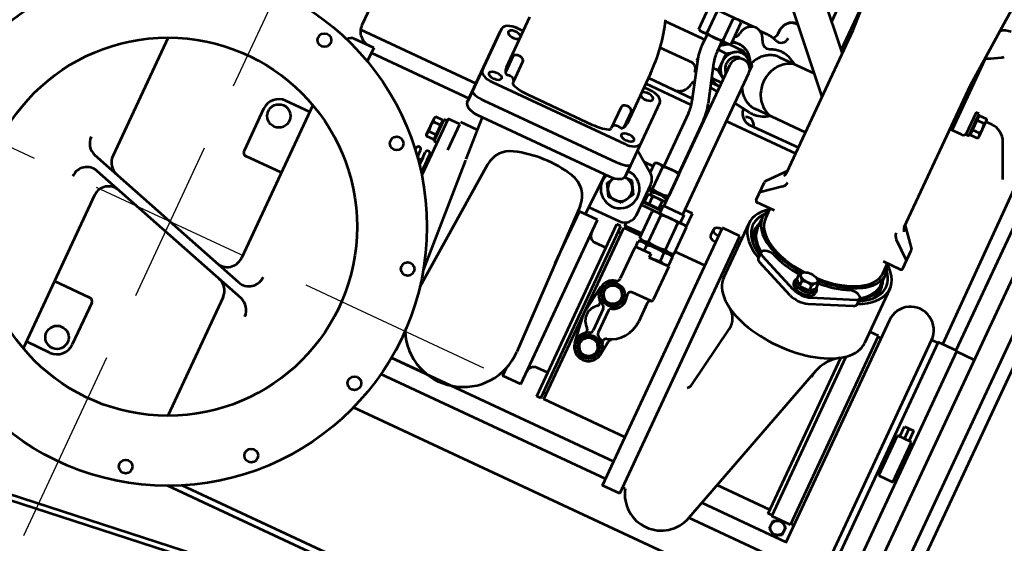
# Model space of a CAD drawing. Units: inches. Extents: x 21 to 692, y 14 to 649.
# Drawn here: x 184 to 185, y 124 to 125 of the extents above; entities that cross this region are included whole.
import ezdxf

# ---------------------------------------------------------------- set-up
doc = ezdxf.new("R2010")
doc.units = ezdxf.units.IN
doc.header["$MEASUREMENT"] = 0
doc.linetypes.add('CENTER', pattern=[2, 1.25, -0.25, 0.25, -0.25])
doc.layers.add('CENTER_LINES', color=3, linetype='CENTER')
doc.layers.add('LE_0007_SHOWN', color=2, linetype='Continuous', lineweight=53)
doc.layers.add('LE_0027_SHOWN', color=2, linetype='Continuous', lineweight=53)

# ---------------------------------------------------------------- blocks, each defined once
blk = doc.blocks.new('A$C17055F9F')
at = {"layer": 'CENTER_LINES', "linetype": 'Continuous'}
for p, q in [((3246.47, 1426.17), (3246.47, 1274.63)), ((3246.47, 1221.76), (3246.47, 1096.04)), ((3130.75, 1158.9), (2979.2, 1158.9)), ((3309.34, 1158.9), (3183.61, 1158.9)), ((3513.74, 1158.9), (3362.2, 1158.9)), ((3246.47, 1043.17), (3246.47, 891.63))]:
    blk.add_line(p, q, dxfattribs=at)
at = {"layer": 'LE_0007_SHOWN'}
for p, q in [((3454.44, 1796.43), (2892.84, 1796.43)), ((3445.82, 1785.71), (2901.46, 1785.71)), ((3440.34, 1766.83), (2906.94, 1766.83)), ((3080.74, 1766.83), (3080.74, 1751.52)), ((2860.8, 1750.79), (3079.98, 1750.79)), ((3079.98, 1751.52), (3271.3, 1751.52)), ((3079.98, 1751.52), (3079.98, 1735.64)), ((3192.71, 1749.58), (3158.64, 1749.58)), ((3158.64, 1749.58), (3158.64, 1737.58)), ((3192.71, 1737.58), (3192.71, 1749.58)), ((3158.64, 1747.55), (3150, 1747.55)), ((3150, 1739.61), (3150, 1747.55)), ((3158.64, 1743.58), (3150, 1743.58)), ((3079.98, 1739.61), (2861.2, 1738.09)), ((3079.98, 1735.64), (3271.3, 1735.64)), ((3080.74, 1735.64), (3080.74, 1730.33)), ((3158.64, 1739.61), (3150, 1739.61)), ((3192.71, 1737.58), (3158.64, 1737.58)), ((2945.03, 1727.9), (2918.92, 1715.72)), ((3080.64, 1730.33), (3270.64, 1730.33)), ((3316.55, 1733.4), (3316.55, 1347.73)), ((2908.01, 1696.54), (2909.11, 1697.15)), ((2908.01, 1690.42), (2908.01, 1696.54)), ((2923.4, 1697.15), (2909.11, 1697.15)), ((2910.26, 1702.13), (2910.26, 1697.15)), ((2912.13, 1690.42), (2912.13, 1696.54)), ((2920.38, 1690.42), (2920.38, 1696.54)), ((2924.51, 1696.54), (2923.4, 1697.15)), ((2924.51, 1690.42), (2924.51, 1696.54)), ((3284.35, 1700.66), (3284.35, 1618.44)), ((2889.62, 1674.43), (2636.26, 1690.4)), ((2925.58, 1689.81), (2907.08, 1689.81)), ((2907.08, 1689.81), (2907.08, 1687.3)), ((2908.01, 1690.42), (2924.51, 1690.42)), ((2909.11, 1689.77), (2909.11, 1690.42)), ((2923.4, 1689.77), (2909.11, 1689.77)), ((2923.4, 1689.77), (2923.4, 1690.42)), ((2925.58, 1687.3), (2925.58, 1689.81)), ((3080.64, 1694.33), (3270.64, 1694.33)), ((3256.03, 1691.75), (3095.26, 1691.75)), ((3095.26, 1691.75), (3095.26, 1684.4)), ((3096.01, 1694.33), (3096.01, 1691.75)), ((3255.27, 1694.33), (3255.27, 1691.75)), ((3256.03, 1691.75), (3256.03, 1675.87)), ((3259.24, 1689.37), (3256.03, 1683.81)), ((3265.65, 1689.37), (3259.24, 1689.37)), ((3268.86, 1683.81), (3265.65, 1689.37)), ((3269.6, 1694.33), (3269.6, 1622.62)), ((2864.41, 1679.86), (2860.36, 1686.87)), ((2907.08, 1687.3), (2925.58, 1687.3)), ((2927.26, 1684.28), (2927.26, 1674.43)), ((3009.23, 1674.43), (3023.82, 1686.58)), ((3021.99, 1672.83), (3033.12, 1686.38)), ((3039.94, 1686.93), (3024.78, 1686.93)), ((3041.44, 1670.64), (3041.44, 1685.43)), ((3058.51, 1684.4), (3104.84, 1684.4)), ((3256.03, 1683.81), (3259.24, 1678.26)), ((3265.65, 1678.26), (3268.86, 1683.81)), ((2927.26, 1676.28), (2866.19, 1676.28)), ((3010.76, 1674.43), (2889.62, 1674.43)), ((3050.11, 1674.43), (3041.44, 1674.43)), ((3059.21, 1676.78), (3050.11, 1676.78)), ((3063.1, 1677.78), (3059.21, 1677.78)), ((3256.03, 1675.87), (3120.26, 1675.87)), ((3255.27, 1675.87), (3255.27, 1672.57)), ((3259.24, 1678.26), (3265.65, 1678.26)), ((3080.16, 1666.53), (3074.97, 1666.53)), ((3255.27, 1672.57), (3122.73, 1672.57)), ((3252.22, 1672.57), (3252.22, 1627.55)), ((3090.47, 1632.01), (3077.29, 1664.32)), ((3095.66, 1632.01), (3082.49, 1664.32)), ((3284.43, 1618.41), (3140.16, 1659.35)), ((3426.95, 1641.56), (3426.95, 1253.33)), ((3082.47, 1632.68), (3078.35, 1632.68)), ((3086.02, 1628.55), (3081.92, 1628.55)), ((3086.02, 1628.55), (3082.47, 1632.68)), ((3083.65, 1633.68), (3085.82, 1633.68)), ((3086.02, 1620.3), (3086.02, 1628.55)), ((3086.02, 1620.3), (3081.92, 1620.3)), ((3082.44, 1616.18), (3086.02, 1620.3)), ((3090.47, 1616.84), (3077.29, 1584.54)), ((3082.44, 1616.18), (3078.35, 1616.18)), ((3095.66, 1616.84), (3082.49, 1584.54)), ((3083.65, 1615.18), (3085.82, 1615.18)), ((3431.95, 1601.19), (3431.95, 1243.33)), ((3074.97, 1582.33), (3080.16, 1582.33)), ((3189.67, 1577.07), (3139.14, 1585.2)), ((2889.62, 1574.43), (2611.49, 1557.69)), ((2909.31, 1574.43), (2850.13, 1518.46)), ((2946.27, 1574.43), (2867.58, 1500.01)), ((3010.76, 1574.43), (2889.62, 1574.43)), ((2976.55, 1574.43), (2976.55, 1531.46)), ((2989.55, 1532.45), (2989.55, 1574.43)), ((2994.55, 1515.38), (2994.54, 1574.43)), ((3009.23, 1574.43), (3023.82, 1562.28)), ((3021.99, 1576.02), (3033.12, 1562.48)), ((3041.44, 1578.22), (3041.44, 1563.43)), ((3050.11, 1574.43), (3041.44, 1574.43)), ((2907.31, 1572.54), (2858.21, 1572.54)), ((3059.21, 1572.08), (3050.11, 1572.08)), ((3063.1, 1571.08), (3059.21, 1571.08)), ((2932.55, 1531.46), (2932.55, 1561.45)), ((3039.94, 1561.93), (3024.78, 1561.93)), ((3104.84, 1564.45), (3058.51, 1564.45)), ((3289.87, 1562.37), (3070.6, 1562.37)), ((3070.6, 1562.37), (3070.6, 1547.37)), ((3075.6, 1564.45), (3075.6, 1562.37)), ((3284.87, 1564.45), (3284.87, 1562.37)), ((3289.87, 1562.37), (3289.87, 1547.37)), ((2890.44, 1556.58), (2828.71, 1556.58)), ((3289.87, 1547.37), (3070.6, 1547.37)), ((3102.61, 1547.37), (3102.61, 1522.04)), ((3248.67, 1547.37), (3248.67, 1478.27)), ((3269.6, 1547.37), (3269.6, 1358)), ((3284.35, 1547.37), (3284.35, 1356.04)), ((3074.57, 1541.63), (3079.76, 1541.63)), ((2903.55, 1532.45), (2903.55, 1533.73)), ((2903.77, 1534.02), (2903.77, 1532.38)), ((2979.11, 1515.38), (2980.87, 1528.68)), ((2915.77, 1522.86), (2913.35, 1522.86)), ((2914.55, 1522.92), (2916.36, 1522.92)), ((2930.11, 1522.07), (2929.39, 1524.01)), ((3070.2, 1521.67), (3070.2, 1515.38)), ((3081.62, 1521.67), (3070.2, 1521.67)), ((3080.77, 1520.2), (3081.84, 1522.05)), ((3104.29, 1522.04), (3081.85, 1522.04)), ((3105.37, 1520.2), (3104.3, 1522.05)), ((3107.13, 1521.67), (3104.52, 1521.67)), ((3106.28, 1520.2), (3107.35, 1522.05)), ((3113.94, 1522.04), (3107.35, 1522.04)), ((3115.02, 1520.2), (3113.95, 1522.05)), ((3115.02, 1521.67), (3114.17, 1521.67)), ((3115.02, 1522.44), (3115.02, 1505.8)), ((3115.02, 1522.44), (3143.52, 1522.44)), ((3145.02, 1521.1), (3145.02, 1505.51)), ((2920.55, 1515.12), (2920.55, 1509.45)), ((2947.21, 1515.11), (2939.88, 1504.11)), ((2947.21, 1515.11), (2951.71, 1515.11)), ((3074.13, 1515.38), (2953.72, 1515.38)), ((3074.13, 1498.67), (3074.13, 1516.2)), ((3074.13, 1516.2), (3080.77, 1516.2)), ((3080.77, 1494.67), (3080.77, 1520.2)), ((3080.77, 1497.7), (3080.77, 1517.17)), ((3104.29, 1514.73), (3081.85, 1514.73)), ((3105.37, 1494.67), (3105.37, 1520.2)), ((3105.37, 1496.24), (3105.37, 1518.64)), ((3106.28, 1516.69), (3105.37, 1516.69)), ((3106.28, 1494.67), (3106.28, 1520.2)), ((3113.94, 1514.73), (3107.35, 1514.73)), ((3115.02, 1505.8), (3115.02, 1520.2)), ((3147.81, 1519.29), (3163.25, 1519.29)), ((2945.78, 1504.11), (2945.78, 1507.43)), ((3112.02, 1505.8), (3115.02, 1505.8)), ((3112.02, 1505.8), (3112.02, 1493.94)), ((3184.51, 1506.24), (3185.25, 1506.24)), ((2919.77, 1503.58), (2919.77, 1490.82)), ((2936.55, 1493.55), (2936.55, 1499.3)), ((2947.21, 1493.12), (2939.88, 1504.11)), ((2939.88, 1492.11), (2939.88, 1504.11)), ((3074.13, 1499.5), (2953.72, 1499.5)), ((2961.88, 1493.12), (2966.13, 1499.5)), ((2969.21, 1491.81), (2969.21, 1499.5)), ((2972.55, 1492), (2972.55, 1499.3)), ((2976.19, 1493.14), (2977.02, 1499.5)), ((2989.77, 1497.34), (2989.77, 1498.98)), ((2994.55, 1498.34), (2994.55, 1499.5)), ((3001.26, 1498.85), (3046.44, 1498.85)), ((3046.44, 1499.5), (3046.44, 1480.56)), ((3047.5, 1499.34), (3065.76, 1499.34)), ((3066.83, 1483.01), (3066.83, 1499.5)), ((3067.83, 1499.5), (3067.83, 1483.01)), ((3068.82, 1498.88), (3071.05, 1498.88)), ((3071.05, 1499.5), (3071.05, 1485.35)), ((3074.13, 1498.67), (3080.77, 1498.67)), ((3077.78, 1484.25), (3077.78, 1498.67)), ((3078.42, 1498.67), (3078.42, 1483.35)), ((3104.29, 1500.13), (3081.85, 1500.13)), ((3106.28, 1498.18), (3105.37, 1498.18)), ((3112.02, 1500.13), (3107.35, 1500.13)), ((3153.02, 1500.69), (3145.87, 1496.56)), ((3160.16, 1496.56), (3153.02, 1500.69)), ((3187.51, 1504.69), (3197.47, 1503.44)), ((3197.47, 1500.69), (3190.32, 1496.56)), ((3204.61, 1496.56), (3197.47, 1500.69)), ((2920.79, 1493.55), (2919.73, 1491.7)), ((2919.73, 1491.7), (2919.73, 1467.89)), ((2939.05, 1493.55), (2920.79, 1493.55)), ((2940.12, 1491.7), (2939.05, 1493.55)), ((2940.12, 1491.7), (2940.12, 1467.89)), ((2943.66, 1486.15), (2940.12, 1491.46)), ((2947.21, 1486.2), (2947.21, 1493.12)), ((2947.21, 1493.12), (2961.88, 1493.12)), ((2958.41, 1487.59), (2988.02, 1496.83)), ((2961.88, 1493.12), (2961.88, 1488.67)), ((2968.49, 1490.74), (2969.21, 1491.81)), ((3077.78, 1496.62), (3071.65, 1496.62)), ((3081.84, 1492.82), (3080.77, 1494.67)), ((3080.91, 1494.43), (3080.91, 1483.01)), ((3104.29, 1492.82), (3081.85, 1492.82)), ((3100.81, 1492.82), (3100.81, 1478.47)), ((3102.61, 1492.82), (3102.61, 1478.27)), ((3104.3, 1492.82), (3105.37, 1494.67)), ((3107.35, 1492.82), (3106.28, 1494.67)), ((3112.52, 1492.82), (3107.35, 1492.82)), ((3113.52, 1492.44), (3139.34, 1492.44)), ((3145.87, 1496.56), (3145.87, 1488.31)), ((3160.16, 1488.31), (3160.16, 1496.56)), ((3166.1, 1494.44), (3184.39, 1494.44)), ((3166.1, 1490.44), (3184.39, 1490.44)), ((3190.32, 1496.56), (3190.32, 1488.31)), ((3204.61, 1488.31), (3204.61, 1496.56)), ((2939.05, 1486.67), (2920.79, 1486.67)), ((2942.19, 1486.15), (2940.12, 1489.26)), ((2940.12, 1486.15), (2948.95, 1486.15)), ((2962.19, 1475.47), (2991.81, 1484.71)), ((2989.77, 1446.64), (2989.77, 1484)), ((2994.55, 1446.64), (2994.55, 1485.43)), ((3001.26, 1486.15), (3046.44, 1486.15)), ((3047.5, 1485.59), (3065.76, 1485.59)), ((3089.56, 1483.01), (3063.56, 1483.01)), ((3067.83, 1483.18), (3066.83, 1483.18)), ((3068.82, 1486.05), (3071.05, 1486.05)), ((3071.65, 1484.25), (3071.05, 1485.35)), ((3077.78, 1488.37), (3071.65, 1488.37)), ((3077.78, 1484.25), (3071.65, 1484.25)), ((3078.42, 1485.35), (3077.78, 1485.35)), ((3080.92, 1483.35), (3078.42, 1483.35)), ((3080.13, 1483.35), (3080.13, 1483.01)), ((3145.87, 1488.31), (3153.02, 1484.19)), ((3153.02, 1484.19), (3160.16, 1488.31)), ((3190.32, 1488.31), (3197.47, 1484.19)), ((3197.47, 1484.19), (3204.61, 1488.31)), ((2961.88, 1474.77), (2962.39, 1475.53)), ((2961.88, 1474.77), (2961.88, 1475.37)), ((3043.98, 1462.54), (3055.38, 1478.76)), ((3046.44, 1480.56), (3047.36, 1478.96)), ((3047.5, 1478.72), (3055.35, 1478.72)), ((3049.87, 1470.93), (3049.87, 1478.72)), ((3100.81, 1478.47), (3097.94, 1478.47)), ((3098.24, 1478.47), (3098.24, 1477.97)), ((3248.84, 1475.77), (3102.44, 1475.77)), ((3102.44, 1475.77), (3102.44, 1472.27)), ((3248.67, 1478.27), (3102.61, 1478.27)), ((3107.24, 1478.27), (3107.24, 1475.77)), ((3173.21, 1478.39), (3151.44, 1481.55)), ((3199.05, 1481.55), (3177.29, 1478.39)), ((3244.04, 1478.27), (3244.04, 1475.77)), ((3248.84, 1475.77), (3248.84, 1472.27)), ((2939.05, 1472.93), (2920.79, 1472.93)), ((2939.05, 1466.05), (2940.12, 1467.89)), ((2940.12, 1473.45), (2948.95, 1473.45)), ((2944.77, 1471.98), (2944.77, 1440.25)), ((2959.69, 1474.77), (2961.88, 1474.77)), ((2964.77, 1472.86), (2964.77, 1444.96)), ((3067.03, 1468.52), (3076.56, 1474.02)), ((3067.03, 1462.37), (3067.03, 1468.52)), ((3076.56, 1474.02), (3086.08, 1468.52)), ((3086.08, 1468.52), (3086.08, 1457.52)), ((3099.56, 1447.17), (3099.56, 1473.01)), ((3248.84, 1472.27), (3102.44, 1472.27)), ((3122.44, 1472.27), (3122.44, 1463.28)), ((3228.84, 1472.27), (3228.84, 1463.28)), ((2939.05, 1466.05), (2920.79, 1466.05)), ((3003.27, 1462.54), (3065.35, 1462.54)), ((3066.45, 1462.54), (3056.59, 1462.54)), ((3076.56, 1452.02), (3071.13, 1455.15)), ((3086.08, 1457.52), (3076.56, 1452.02)), ((3245.64, 1457.28), (3105.64, 1457.28)), ((3105.64, 1457.28), (3105.64, 1441.88)), ((3245.64, 1457.28), (3245.64, 1441.88)), ((2986.11, 1446.64), (3028.77, 1446.64)), ((2997.79, 1451.58), (2997.79, 1446.64)), ((3019.03, 1445.54), (3032.37, 1445.54)), ((3043.72, 1338.81), (3043.72, 1451.59)), ((3059.13, 1338.81), (3059.13, 1451.61)), ((3071.43, 1338.81), (3071.43, 1451.59)), ((3105.64, 1447.01), (3071.43, 1447.91)), ((3101.74, 1440.63), (3224.47, 1443.84)), ((3149.79, 1441.88), (3105.64, 1441.88)), ((3107.64, 1441.88), (3107.64, 1440.78)), ((3245.64, 1441.88), (3238.82, 1441.88)), ((3243.64, 1441.88), (3243.64, 1440.1)), ((3019.02, 1437.04), (3036.96, 1437.04)), ((3040.79, 1367.64), (3040.79, 1422.64)), ((3269.39, 1388.33), (3269.39, 1358.02)), ((3102.82, 1362.33), (3210.4, 1354.81)), ((3019.03, 1353.31), (3037, 1353.31)), ((3107.07, 1345.45), (3197.83, 1351.8)), ((2986.11, 1343.64), (3028.79, 1343.64)), ((2997.79, 1336.96), (2997.79, 1343.64)), ((2997.79, 1336.96), (2997.79, 1343.64)), ((3019.03, 1344.81), (3032.15, 1344.81)), ((3071.43, 1342.96), (3106.1, 1345.39)), ((3081.89, 1343.7), (3081.89, 1329.7)), ((3003.27, 1327.81), (3064.83, 1327.81)), ((3065.96, 1327.74), (3005.71, 1327.74)), ((3049.87, 1229.44), (3049.87, 1327.81)), ((3062.57, 1244.5), (3062.57, 1327.81)), ((3105.39, 1329.7), (3083.65, 1329.7)), ((3083.65, 1329.7), (3083.65, 1319.7)), ((3083.65, 1319.7), (3131.72, 1319.7)), ((3085.4, 1319.7), (3085.4, 1317.2)), ((3103.9, 1317.2), (3085.4, 1317.2)), ((3086.4, 1316.56), (3102.9, 1316.56)), ((3086.4, 1316.56), (3086.4, 1310.44)), ((3087.51, 1317.2), (3087.51, 1316.56)), ((3090.53, 1316.56), (3090.53, 1310.44)), ((3098.78, 1316.56), (3098.78, 1310.44)), ((3101.8, 1317.2), (3101.8, 1316.56)), ((3102.9, 1316.56), (3102.9, 1310.44)), ((3103.9, 1319.7), (3103.9, 1317.2)), ((3119.23, 1318.55), (3114.55, 1318.55)), ((3119.23, 1318.55), (3130.18, 1318.55)), ((3086.4, 1310.44), (3087.51, 1309.83)), ((3101.8, 1309.83), (3087.51, 1309.83)), ((3102.9, 1310.44), (3101.8, 1309.83)), ((3119.23, 1314.74), (3114.55, 1314.74)), ((3119.23, 1310.74), (3114.55, 1310.74)), ((3119.23, 1314.74), (3125.28, 1314.74)), ((3116.15, 1306.92), (3114.55, 1306.92)), ((3058.3, 1244.5), (3069.89, 1244.5)), ((3058.3, 1244.5), (3058.3, 1228.01)), ((3276.88, 1233.39), (3234.77, 1091.23)), ((3030.8, 1228.9), (3046.3, 1228.9)), ((3266.52, 1226.57), (3224.41, 1084.41)), ((3118.28, 1220.51), (3248.65, 1220.51)), ((3124, 1220.51), (3124, 1200.4)), ((3175.8, 1220.51), (3175.8, 1190.4)), ((3282.03, 1220.51), (3383.01, 1220.51)), ((3137, 1187.4), (3172.8, 1187.4)), ((3325.8, 1127.4), (3325.8, 1097.29)), ((3328.8, 1130.4), (3364.3, 1130.4)), ((3377.3, 1117.4), (3377.3, 1097.29)), ((3118.28, 1097.29), (3219.26, 1097.29)), ((3252.64, 1097.29), (3383.01, 1097.29))]:
    blk.add_line(p, q, dxfattribs=at)
for points in [[(3078.37, 1632.68, 0.001992), (3077.91, 1632.45, 0.006082), (3077.46, 1632.22, 0.007581), (3077.12, 1632.04, 0.018733), (3076.6, 1631.72, 0.02745), (3076.12, 1631.36, 0.037209), (3075.71, 1630.97, 0.057002), (3075.32, 1630.42)], [(3078.37, 1632.68, 0.005105), (3078.5, 1632.14, 0.008347), (3078.59, 1631.78, 0.012931), (3078.69, 1631.44, 0.023544), (3078.85, 1631.03, 0.097147), (3079.52, 1630.05, 0.050597), (3080.28, 1629.44, 0.016351), (3080.74, 1629.16, 0.009994), (3081.24, 1628.89, 0.004854), (3081.92, 1628.55)], [(3081.92, 1628.55, 0.00221), (3081.72, 1628.04, 0.00399), (3081.53, 1627.52, 0.011564), (3081.26, 1626.75, 0.01835), (3081.04, 1625.97, 0.020719), (3080.92, 1625.33, 0.050372), (3080.85, 1624.17, 0.047332), (3081.04, 1622.88, 0.017893), (3081.26, 1622.11, 0.011052), (3081.52, 1621.33, 0.005413), (3081.92, 1620.3)], [(3081.92, 1620.3, 0.004805), (3081.24, 1619.96, 0.009878), (3080.74, 1619.69, 0.016149), (3080.27, 1619.41, 0.049908), (3079.52, 1618.81, 0.096508), (3078.84, 1617.83, 0.023709), (3078.68, 1617.42, 0.013018), (3078.57, 1617.07, 0.008396), (3078.48, 1616.72, 0.005112), (3078.35, 1616.18)], [(3075.48, 1618.25, 0.051064), (3075.87, 1617.75, 0.033152), (3076.26, 1617.39, 0.024673), (3076.71, 1617.06, 0.017011), (3077.2, 1616.77, 0.006932), (3077.5, 1616.6, 0.005585), (3077.92, 1616.39, 0.003074), (3078.35, 1616.18)], [(2932.55, 1544.07, 0.167916), (2928.05, 1531.86, 0.023509), (2928.1, 1529.99, 0.023428), (2928.33, 1528.14, 0.023248), (2928.73, 1526.3, 0.022978), (2929.3, 1524.5, 0.022632), (2930.04, 1522.74)], [(2932.55, 1543.67, 0.203266), (2943.73, 1530.87, 0.057385), (2948.99, 1529.03, 0.055613), (2954.55, 1528.41, 0.055613), (2960.1, 1529.03, 0.057385), (2965.37, 1530.87, 0.203268), (2976.55, 1543.67)], [(2980.88, 1528.86, 0.010187), (2980.97, 1529.67, 0.010206), (2981.02, 1530.48, 0.010216), (2981.05, 1531.29, 0.010218), (2981.04, 1532.11, 0.010211), (2980.99, 1532.92, 0.154148), (2976.55, 1544.08)], [(3071.57, 1547.37, 0.026907), (3071.67, 1546.07, 0.045096), (3072.04, 1544.4, 0.059508), (3072.74, 1542.87, 0.090295), (3073.47, 1542.04, 0.137931), (3074.41, 1541.65, 0.150956), (3075.33, 1541.82, 0.107016), (3076.11, 1542.47, 0.228224), (3077.16, 1547.37)], [(3079.76, 1541.63, 0.072468), (3080.19, 1541.69, 0.064491), (3080.64, 1541.89, 0.053213), (3081.03, 1542.19, 0.042755), (3081.44, 1542.65, 0.034601), (3081.77, 1543.16, 0.169124), (3082.48, 1547.37)], [(2903.55, 1532.45, 0.080559), (2903.97, 1529.84, 0.076867), (2905.24, 1527.37, 0.071314), (2907.18, 1525.37, 0.066038), (2909.79, 1523.86, 0.062401), (2912.71, 1523.05, 0.060992), (2915.8, 1522.98)], [(2903.77, 1532.38, 0.075156), (2904.14, 1529.94, 0.07211), (2905.24, 1527.62, 0.067369), (2906.95, 1525.68, 0.062601), (2909.27, 1524.13, 0.058976), (2911.9, 1523.19, 0.057066), (2914.77, 1522.86)], [(2932.55, 1531.46, 0.056977), (2932.97, 1527.74, 0.055589), (2934.25, 1524.11, 0.053194), (2936.28, 1520.84, 0.050362), (2939.09, 1517.9, 0.047626), (2942.43, 1515.56, 0.045362), (2946.33, 1513.79)], [(2966.34, 1515.38, 0.039952), (2969.3, 1517.33, 0.041857), (2971.79, 1519.63, 0.043904), (2973.85, 1522.32, 0.045846), (2975.32, 1525.2, 0.047387), (2976.24, 1528.3, 0.048245), (2976.55, 1531.46)], [(2980.12, 1523.02, 0.052494), (2982.67, 1523.61, 0.054754), (2984.93, 1524.69, 0.058176), (2986.89, 1526.24, 0.06224), (2988.33, 1528.08, 0.066026), (2989.24, 1530.22, 0.06836), (2989.55, 1532.45)], [(2922, 1523.63, 0.013708), (2921.56, 1522.25, 0.013811), (2921.2, 1520.86, 0.013895), (2920.92, 1519.45, 0.01396), (2920.71, 1518.03, 0.014005), (2920.59, 1516.6, 0.014027), (2920.55, 1515.17)], [(2926.45, 1514.32, 0.075742), (2923.34, 1512.68, 0.082663), (2921.1, 1510.37, 0.089947), (2919.79, 1507.47, 0.093811), (2919.62, 1504.42, 0.091697), (2920.56, 1501.5, 0.085052), (2922.59, 1498.9, 0.077679), (2925.38, 1497.07, 0.072479), (2928.82, 1496.07)], [(2949.7, 1514.28, 0.091581), (2945.52, 1511.86, 0.101861), (2942.86, 1508.42, 0.110723), (2941.86, 1504.26, 0.111072), (2942.73, 1500.08, 0.102587), (2945.29, 1496.58, 0.092181), (2949.4, 1494.06, 0.085681), (2954.18, 1493.11, 0.085214), (2959.02, 1493.82, 0.090887), (2963.28, 1496.13, 0.100982), (2966.07, 1499.5)], [(2945.73, 1512.89, 0.056888), (2942.21, 1510.65, 0.060805), (2939.49, 1507.84, 0.064901), (2937.57, 1504.46, 0.068042), (2936.64, 1500.87, 0.069107), (2936.72, 1497.17, 0.067667), (2937.82, 1493.55)], [(2945.73, 1512.89, 0.003525), (2945.48, 1512.76, 0.084683), (2940.62, 1509.17, 0.093308), (2937.61, 1504.57, 0.099841), (2936.56, 1499.23, 0.099748), (2937.66, 1493.9, 0.006518), (2937.82, 1493.55)], [(2945.78, 1504.14, 0.089231), (2946.19, 1501.85, 0.084394), (2947.41, 1499.71, 0.077485), (2949.27, 1498.05, 0.071522), (2951.72, 1496.93, 0.068165), (2954.39, 1496.52, 0.067984), (2957.09, 1496.85, 0.071003), (2959.58, 1497.9, 0.076734), (2961.51, 1499.5)], [(2969.91, 1491.18, 0.054267), (2971.52, 1494.11, 0.099841), (2972.55, 1499.36)], [(2969.92, 1491.18, 0.024252), (2970.71, 1492.43, 0.0248), (2971.35, 1493.71, 0.025283), (2971.87, 1495.05, 0.025675), (2972.24, 1496.42, 0.025953), (2972.47, 1497.82, 0.0261), (2972.55, 1499.23)], [(2972.55, 1499.36, 0.002511), (2972.55, 1499.5)], [(2940.12, 1489.97, 0.014818), (2940.71, 1489.32, 0.03724), (2942.73, 1487.55)], [(2941.96, 1488.16, 0.00656), (2942, 1487.91, 0.01181), (2942.09, 1487.47, 0.011748), (2942.21, 1487.02, 0.011676), (2942.34, 1486.58, 0.011593), (2942.49, 1486.15)], [(2970.77, 1477.18, 0.057066), (2969.2, 1477, 0.058976), (2967.77, 1476.48, 0.062601), (2966.51, 1475.64, 0.067369), (2965.57, 1474.58, 0.07211), (2964.97, 1473.31, 0.075156), (2964.77, 1471.98)], [(2966.1, 1475.34, 0.007629), (2966.53, 1475.66, 0.007697), (2966.95, 1475.99, 0.007766), (2967.35, 1476.34, 0.007836), (2967.74, 1476.69, 0.007907), (2968.12, 1477.06, 0.007979), (2968.49, 1477.43)], [(2989.77, 1469.91, 0.067829), (2988.32, 1473.49, 0.049086), (2987.19, 1475, 0.046551), (2985.8, 1476.27, 0.04422), (2984.12, 1477.32, 0.042349), (2982.28, 1478.07, 0.041083), (2980.28, 1478.52)], [(2944.77, 1471.98, 0.013792), (2944.76, 1472.23, 0.013771), (2944.74, 1472.48, 0.013729), (2944.71, 1472.72, 0.013668), (2944.66, 1472.97, 0.013588), (2944.6, 1473.21, 0.013491), (2944.52, 1473.45)]]:
    blk.add_lwpolyline(points, format="xyb", dxfattribs=at)
for centre, radius in [((3262.45, 1683.81), 5.56), ((3153.02, 1492.44), 9.25), ((3153.02, 1492.44), 7.14), ((3197.47, 1492.44), 9.25), ((3197.47, 1492.44), 7.14), ((3250.64, 1158.9), 200), ((3201.99, 1340.49), 5.25), ((3299.3, 1340.49), 5.25), ((3250.64, 1158.9), 146), ((3117.71, 1291.84), 5.25), ((3383.58, 1291.84), 5.25), ((3069.05, 1207.56), 5.25), ((3137, 1200.4), 9), ((3432.24, 1207.56), 5.25), ((3364.3, 1117.4), 9)]:
    blk.add_circle(centre, radius, dxfattribs=at)
for centre, radius, start, end in [((3080.64, 1712.33), 18, 89.68169, 270), ((2925.26, 1702.13), 15, 115.00039, 180), ((2910.07, 1693.34), 3.8, 57.13853, 122.86527), ((2916.26, 1682.86), 14.29, 73.2201, 106.7799), ((2922.44, 1693.34), 3.8, 57.13473, 122.86147), ((2852.13, 1682.12), 9.5, 30.00073, 45), ((2851.73, 1685.53), 12.5, 180, 220.4667), ((2924.26, 1684.28), 3, 0, 90), ((3024.78, 1685.43), 1.5, 90, 129.79579), ((3034.28, 1685.43), 1.5, 90, 140.61873), ((3039.94, 1685.43), 1.5, 0, 90), ((2833.23, 1661.86), 36, 22.94621, 29.99993), ((3010.76, 1679.43), 5, 270, 309.79383), ((3017.35, 1676.64), 6, 270, 320.58252), ((3148.35, 1688.21), 30, 212.93099, 265.00129), ((3276.76, 1591.37), 28.11, 286.77104, 74.15902), ((3136.76, 1570.39), 15, 80.85505, 148.7824), ((3010.76, 1569.43), 5, 50.20543, 90), ((3017.35, 1572.22), 6, 39.41674, 90), ((3189.67, 1572.07), 5, 33.4447, 90.01146), ((3024.78, 1563.43), 1.5, 230.20421, 270), ((3034.28, 1563.43), 1.5, 219.38127, 270), ((3039.94, 1563.43), 1.5, 270, 0), ((2990.73, 1530.26), 6, 101.32493, 208.0125), ((2916.32, 1525.58), 6, 340.83276, 90), ((2915.77, 1518.86), 4, 79.54703, 89.99857), ((2916.32, 1516.92), 6, 36.86054, 90), ((2924.48, 1519.99), 6, 289.17603, 20.27339), ((3087.51, 1518.39), 6.74, 147.18597, 212.81403), ((3098.62, 1518.39), 6.74, 327.18597, 32.81403), ((3113.02, 1518.39), 6.74, 147.18597, 212.81403), ((3108.27, 1518.39), 6.74, 327.18597, 32.81403), ((3143.52, 1520.94), 1.5, 0, 90), ((3147.81, 1522.29), 3, 197.45713, 270), ((2953.72, 1507.43), 7.94, 90, 180), ((3106.08, 1507.43), 25.31, 163.23234, 196.76983), ((3080.06, 1507.43), 25.31, 343.23017, 16.76983), ((3131.58, 1507.43), 25.31, 163.23004, 196.76773), ((3089.71, 1507.43), 25.31, 356.29356, 16.76766), ((3163.25, 1495.44), 23.85, 16.98736, 90), ((2953.72, 1507.43), 7.94, 180, 270), ((3187.89, 1507.67), 3, 208.49065, 262.81861), ((3001.26, 1454.4), 44.45, 90, 107.33028), ((3069.18, 1492.47), 22.75, 162.41216, 197.59025), ((3052.52, 1502.78), 6.09, 212.6162, 214.38836), ((3060.74, 1502.78), 6.09, 325.61164, 327.3838), ((3044.08, 1492.47), 22.75, 342.40983, 17.58777), ((3089.05, 1492.47), 21.23, 162.41298, 197.58959), ((3073.51, 1502.09), 5.68, 207.14577, 214.38293), ((3074.85, 1498.69), 3.8, 167.69391, 212.87308), ((3087.51, 1496.48), 6.74, 147.18597, 212.81357), ((3098.62, 1496.48), 6.74, 327.18643, 32.80689), ((3113.02, 1496.48), 6.74, 147.18597, 212.81357), ((3148.02, 1505.51), 3, 180, 290.92534), ((3153.02, 1492.44), 11, 21.00554, 110.97633), ((3188.87, 1503.48), 3, 197.43719, 307.91267), ((3197.47, 1492.44), 11, 200.86586, 159.1562), ((2925.81, 1490.11), 6.09, 145.61217, 214.38006), ((2928, 1490.13), 6, 34.71345, 82.15011), ((2934.03, 1490.11), 6.08, 325.61941, 34.38836), ((3085.34, 1492.5), 14.29, 163.22114, 196.77886), ((3113.52, 1493.94), 1.5, 180, 270), ((3139.34, 1489.44), 3, 12.37634, 90), ((3166.1, 1497.44), 3, 200.93536, 270.00191), ((3166.1, 1487.44), 3, 90, 159.08248), ((3184.39, 1497.44), 3, 270, 339.06532), ((3184.39, 1487.44), 3, 20.91684, 90), ((2917.37, 1479.8), 22.75, 342.41216, 17.59025), ((2948.95, 1517.9), 31.75, 270, 287.32998), ((3001.26, 1454.4), 31.75, 90, 107.33015), ((3052.52, 1482.16), 6.09, 145.61941, 214.39554), ((3063.56, 1473.01), 10, 90, 144.91457), ((3060.74, 1482.16), 6.09, 8.06816, 34.38059), ((3073.51, 1482.85), 5.68, 145.61707, 178.3238), ((3074.85, 1486.31), 3.8, 147.12692, 212.86124), ((3074.45, 1482.85), 5.68, 1.68095, 5.08144), ((3089.56, 1473.01), 10, 0, 90), ((3153.02, 1492.44), 11, 192.32474, 339.10628), ((3163.58, 1483.25), 3, 38.22073, 138.98151), ((3175.25, 1492.44), 11.85, 218.20298, 321.82618), ((3186.91, 1483.24), 3, 41.04668, 141.73981), ((2948.95, 1517.9), 44.45, 270, 287.33016), ((2981.1, 1484.46), 6, 226.80598, 262.15106), ((3076.56, 1463.02), 15, 249.98903, 181.81257), ((3175.25, 1492.44), 14.2, 261.724, 278.28018), ((2934.03, 1469.49), 6.08, 325.61941, 34.38836), ((3076.56, 1463.02), 9.53, 235.19615, 183.97385), ((3116.44, 1463.28), 6, 270, 0), ((3234.84, 1463.28), 6, 180, 270), ((3031.79, 1443.51), 2, 344.90619, 53.12323), ((3102.26, 1420.63), 20, 91.50132, 168.08132), ((3225.64, 1398.85), 45, 297.25952, 91.49877), ((3036.96, 1435.04), 2, 17.88767, 90.02865), ((3175.64, 1405.14), 95, 168.08109, 197.75761), ((3104.21, 1382.28), 20, 197.74451, 266.00037), ((3036.98, 1355.31), 2, 270, 342.2526), ((3031.81, 1346.79), 2, 307.02176, 15.52748), ((3114.55, 1316.64), 1.91, 90, 270), ((3119.23, 1320.55), 2, 270, 334.90608), ((3088.46, 1313.63), 3.8, 237.13631, 302.87635), ((3094.65, 1324.12), 14.29, 253.22172, 286.77828), ((3100.84, 1313.63), 3.8, 237.12365, 302.86369), ((3114.55, 1308.83), 1.91, 90, 270), ((3119.23, 1312.74), 2, 270, 90), ((3046.3, 1240.9), 12, 270, 0), ((3255.01, 1229.98), 12, 343.50564, 89.99523), ((3288.39, 1229.98), 12, 90, 163.50106), ((3064.3, 1228.01), 6, 180, 238.41877), ((3248.65, 1208.51), 12, 343.50106, 90), ((3282.03, 1208.51), 12, 90, 163.50106), ((3137, 1200.4), 13, 180, 270), ((3172.8, 1190.4), 3, 270, 0), ((3328.8, 1127.4), 3, 90, 180), ((3364.3, 1117.4), 13, 0, 90), ((3252.64, 1109.29), 12, 163.49649, 270), ((3219.26, 1109.29), 12, 270, 343.49649), ((3246.28, 1087.82), 12, 163.50106, 270), ((3212.9, 1087.82), 12, 270, 343.49971)]:
    blk.add_arc(centre, radius, start, end, dxfattribs=at)
for centre, major_axis, ratio, start_param, end_param in [((3058.51, 1624.43), (0, 59.98), 0.5, 5.490532, 6.868251), ((3058.51, 1624.43), (0, 56.75), 0.5, 5.54829, 6.694242), ((3104.84, 1624.43), (0, 59.98), 0.5, 3.1396, 6.285), ((3050.11, 1624.43), (0, 52.35), 0.5, 4.844244, 6.583976), ((3050.11, 1624.43), (0, 50), 0.5, 4.821743, 6.283184), ((3059.21, 1624.43), (0, 53.35), 0.5, 5.621787, 6.477104), ((3062.67, 1624.43), (0, 53.98), 0.5, 6.01525, 6.437724), ((3059.21, 1624.43), (0, 52.35), 0.5, 5.646317, 6.283184), ((3063.1, 1624.43), (0, 53.35), 0.5, 5.982983, 6.283184), ((3070.67, 1624.43), (0, 53.79), 0.5, 6.420484, 6.453361), ((3074.97, 1660.53), (0, -6), 0.5, 2.254966, 5.408058), ((3080.16, 1660.53), (0, -6), 0.5, 2.254966, 3.141584), ((3052.57, 1624.43), (0, -51.5), 0.500004, 1.728116, 2.2474), ((3077.27, 1624.43), (0, -7.14), 0.5, 0, 6.283184), ((3083.65, 1624.43), (0, -9.25), 0.500005, 5.814091, 9.89387), ((3083, 1624.46), (0, -7.14), 0.5, 2.213267, 3.017058), ((3085.82, 1624.43), (0, -9.25), 0.500005, 6.283174, 9.424782), ((3083, 1624.46), (0, -7.14), 0.5, 1.006351, 2.135249), ((3085.82, 1624.43), (0, -12), 0.5, 0.88096, 2.251731), ((3091.01, 1624.43), (0, -12), 0.5, 0.88096, 2.251731), ((3083, 1624.46), (0, -7.14), 0.5, 0.135961, 0.911164), ((3050.11, 1624.43), (0, 52.35), 0.5, 2.840843, 4.580836), ((3050.11, 1624.43), (0, 50), 0.5, 3.140134, 4.603043), ((3052.57, 1624.43), (0, -51.5), 0.500004, 0.893676, 1.413301), ((3074.97, 1588.33), (0, -6), 0.5, 4.02121, 7.169789), ((3058.51, 1624.43), (0, 59.98), 0.5, 2.556545, 3.934243), ((3058.51, 1624.43), (0, 56.75), 0.5, 2.730572, 3.876485), ((3059.21, 1624.43), (0, 53.35), 0.5, 2.947679, 3.803006), ((3059.21, 1624.43), (0, 52.35), 0.5, 3.141592, 3.778477), ((3080.16, 1588.33), (0, -6), 0.5, 6.283148, 7.169789), ((3062.67, 1624.43), (0, 53.98), 0.5, 2.987144, 3.409529), ((3063.1, 1624.43), (0, 53.35), 0.5, 3.141592, 3.441729), ((3070.67, 1624.43), (0, 53.79), 0.5, 2.971417, 3.004257), ((3003.29, 1451.54), (0, 11), 0.5, 0.00041, 1.564936), ((3038.22, 1451.59), (0, 11), 0.5, -1.570797, -0.094863), ((3056.28, 1451.61), (-0.02, -10.93), 0.26039, 1.571238, 3.148106), ((3065.93, 1451.59), (0, 11), 0.5, 4.712389, 6.283184), ((3003.29, 1451.54), (0, 5.25), 0.5, -2.774369, 2.77438), ((3038.22, 1451.54), (0, 5.25), 0.5, 0, 6.283184), ((2986.11, 1265.14), (0, 181.5), 0.866025, 0, 0.275488), ((3019.03, 1441.29), (0, -4.25), 0.61772, 3.141386, 6.283184), ((3028.79, 1422.64), (0, 24), 0.5, -0.357278, -0.002311), ((3036.13, 1441.29), (0, -4.25), 0.617792, -1.982103, -0.00003), ((3028.79, 1422.64), (0, 24), 0.5, -1.570742, -0.997746), ((3028.79, 1367.64), (0, -24), 0.5, 1.001776, 1.570796), ((3019.03, 1349.06), (0, -4.25), 0.61772, 3.14072, 6.283184), ((3036.13, 1349.06), (0, -4.25), 0.61772, 3.14049, 5.131475), ((3003.29, 1338.81), (0, 11), 0.5, 1.570796, 3.141592), ((3003.29, 1338.81), (0, 5.25), 0.5, 0.402693, 5.880469), ((3028.79, 1367.64), (0, -24), 0.5, 0, 0.359295), ((3038.22, 1338.81), (0, 5.25), 0.5, 0, 6.283184), ((3038.22, 1338.81), (0, -11), 0.5, 0, 1.570796), ((3056.28, 1338.81), (-0.02, -11.07), 0.257165, 0.006843, 1.571249), ((3065.93, 1338.81), (0, -11), 0.5, 0, 1.570796)]:
    blk.add_ellipse(centre, major_axis=major_axis, ratio=ratio, start_param=start_param, end_param=end_param, dxfattribs=at)
at = {"layer": 'LE_0027_SHOWN'}
for p, q in [((3412.67, 1756.83), (3561.3, 556.83)), ((3417, 1756.83), (3565.64, 556.83))]:
    blk.add_line(p, q, dxfattribs=at)

msp = doc.modelspace()

# ---------------------------------------------------------------- block references
at = {"xscale": 0.0009999999965558408, "yscale": 0.001000000000203727, "zscale": 0.001, "rotation": 244.9999999989346}
msp.add_blockref('A$C17055F9F', (184.74462, 128.15784), dxfattribs=at)

doc.saveas('drawing.dxf')
